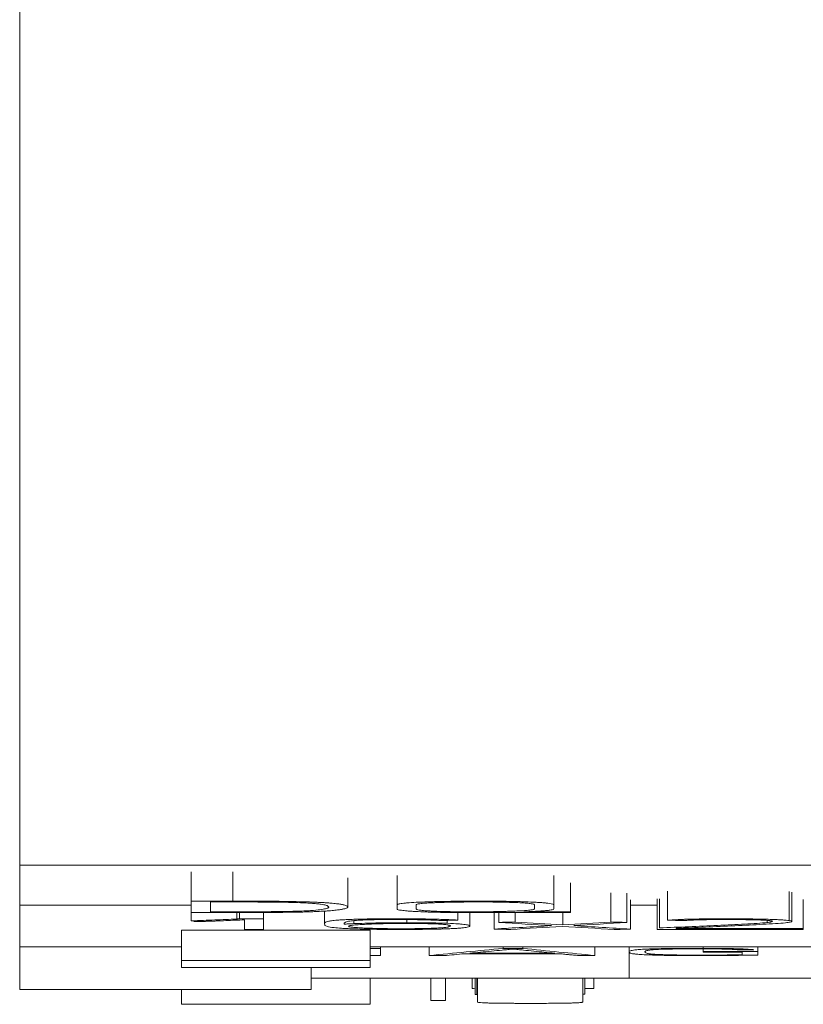
# Model space of a CAD drawing. Units: millimetres. Extents: x 0 to 420, y 0 to 297.
# Drawn here: x 109 to 113, y 51 to 57 of the extents above; entities that cross this region are included whole.
import ezdxf

# ---------------------------------------------------------------- set-up
doc = ezdxf.new("R2010")
doc.units = ezdxf.units.MM
doc.layers.add('1', color=7, linetype='Continuous')

msp = doc.modelspace()

# ---------------------------------------------------------------- linework, layer by layer
at = {"layer": '1', "color": 7, "linetype": 'Continuous', "lineweight": 13}
for p, q in [((108.8386, 88.5245), (108.8386, 52.2494)), ((108.8386, 52.2494), (108.8386, 52.0171)), ((123.8386, 52.2494), (108.8386, 52.2494)), ((109.8386, 52.0402), (109.8386, 52.2104)), ((110.0827, 52.0403), (110.0827, 52.2105)), ((110.7529, 52.0052), (110.7529, 52.1754)), ((111.0413, 52.0195), (111.0413, 52.1896)), ((111.9556, 52.0195), (111.9556, 52.1896)), ((112.0533, 51.9779), (112.0533, 52.148)), ((112.2875, 51.9182), (112.2875, 52.0883)), ((112.3811, 51.9159), (112.3811, 52.086)), ((112.5583, 51.8831), (112.5583, 52.0533)), ((112.5717, 51.8837), (112.5717, 52.0538)), ((112.6185, 51.9291), (112.6185, 52.0992)), ((113.3292, 51.927), (113.3292, 52.0972)), ((113.3447, 51.9219), (113.3447, 52.092)), ((108.8386, 51.7745), (108.8386, 52.0171)), ((109.8387, 52.0171), (108.8386, 52.0171)), ((109.8386, 52.0402), (109.8386, 51.9737)), ((109.9518, 51.978), (109.9518, 52.0354)), ((109.9518, 52.0354), (110.1271, 52.0354)), ((111.0413, 52.0195), (111.0413, 51.9942)), ((111.1523, 51.9942), (111.1523, 52.0195)), ((111.8425, 52.0195), (111.8425, 51.9948)), ((111.9556, 51.9948), (111.9556, 52.0195)), ((112.403, 51.8771), (112.403, 52.0472)), ((112.5583, 52.0171), (112.4032, 52.0171)), ((113.4114, 51.8796), (113.4114, 52.0498)), ((109.8386, 51.9253), (109.8386, 51.9737)), ((110.1053, 51.9358), (110.1053, 51.9733)), ((110.1208, 51.9365), (110.1208, 51.9733)), ((110.2606, 51.9365), (110.2606, 51.9739)), ((110.6181, 51.9821), (110.6181, 51.9059)), ((111.395, 51.9293), (111.395, 51.9736)), ((111.4662, 51.8949), (111.4662, 51.9733)), ((111.4763, 51.9733), (112.0533, 51.9733)), ((111.6081, 51.8773), (111.6081, 51.9733)), ((111.6349, 51.916), (111.6349, 51.9733)), ((111.7305, 51.9184), (111.7305, 51.9733)), ((112.0533, 51.9779), (111.7781, 51.9779)), ((112.0078, 51.9012), (112.0078, 51.9733)), ((112.0533, 51.9733), (112.0533, 51.9779)), ((110.1208, 51.9365), (110.2606, 51.9365)), ((110.1496, 51.8754), (110.1496, 51.9311)), ((110.2606, 51.9365), (110.2606, 51.8754)), ((110.7888, 51.9088), (110.7888, 51.9268)), ((111.0978, 51.9142), (111.0978, 51.9328)), ((111.3328, 51.9109), (111.3328, 51.9281)), ((111.3438, 51.8902), (111.3438, 51.9001)), ((112.5583, 51.8755), (112.5583, 51.8831)), ((112.6693, 51.8816), (112.6693, 51.8796)), ((112.6693, 51.8796), (113.4114, 51.8796)), ((113.2004, 51.9152), (113.2004, 51.9279)), ((113.2223, 51.9184), (113.2223, 51.9254)), ((113.4114, 51.8796), (113.4114, 51.8755)), ((109.7834, 51.8702), (109.7834, 51.6939)), ((109.7834, 51.8702), (110.883, 51.8702)), ((110.2606, 51.8754), (110.1496, 51.8754)), ((110.883, 51.8702), (110.883, 51.6939)), ((113.4114, 51.8755), (112.5583, 51.8755)), ((108.8386, 51.5245), (108.8386, 51.7745)), ((108.8386, 51.7745), (109.7834, 51.7745)), ((110.883, 51.7745), (123.8386, 51.7745)), ((110.9438, 51.7642), (110.9438, 51.7745)), ((111.2287, 51.7231), (111.2287, 51.7745)), ((111.6597, 51.7644), (111.6597, 51.7745)), ((111.7751, 51.7644), (111.7751, 51.7745)), ((112.1952, 51.7231), (112.1952, 51.7745)), ((112.3953, 51.7745), (112.3953, 51.5895)), ((112.8262, 51.7647), (112.8262, 51.7745)), ((113.1454, 51.7457), (113.1454, 51.7745)), ((110.9438, 51.7642), (110.883, 51.7642)), ((110.883, 51.7225), (110.9438, 51.7225)), ((110.9438, 51.7225), (110.9438, 51.7642)), ((111.4343, 51.7333), (111.9914, 51.7333)), ((111.9608, 51.7362), (111.4649, 51.7362)), ((111.7751, 51.7644), (111.6597, 51.7644)), ((112.8262, 51.7457), (112.8262, 51.7617)), ((112.8262, 51.7457), (112.8262, 51.7428)), ((113.1454, 51.7457), (112.8262, 51.7457)), ((112.8262, 51.7428), (113.0552, 51.7428)), ((113.0552, 51.7428), (113.0552, 51.7273)), ((113.1454, 51.7256), (113.1454, 51.7457)), ((109.7834, 51.6939), (109.7834, 51.6533)), ((110.883, 51.6939), (109.7834, 51.6939)), ((109.7834, 51.6533), (110.883, 51.6533)), ((110.5386, 51.5245), (110.5386, 51.6533)), ((110.883, 51.6533), (110.883, 51.6939)), ((122.1384, 51.5912), (110.5387, 51.5912)), ((110.8831, 51.4382), (110.8831, 51.5912)), ((110.8832, 51.55), (110.8831, 51.55)), ((110.8832, 51.55), (110.8832, 51.5912)), ((111.2386, 51.4603), (111.2386, 51.5912)), ((111.3235, 51.4603), (111.3235, 51.5912)), ((111.4782, 51.5301), (111.4782, 51.5912)), ((111.4966, 51.496), (111.4966, 51.5912)), ((111.5065, 51.4958), (111.5065, 51.5912)), ((111.5099, 51.4532), (111.5099, 51.5912)), ((112.124, 51.4532), (112.124, 51.5912)), ((112.1357, 51.4974), (112.1357, 51.5912)), ((112.1889, 51.531), (112.1889, 51.5912)), ((108.8386, 51.5245), (110.5386, 51.5245)), ((109.7832, 51.4382), (109.7832, 51.5245)), ((111.5065, 51.4958), (111.5099, 51.4957)), ((112.124, 51.4974), (112.1357, 51.4974)), ((112.1357, 51.531), (112.1889, 51.531)), ((110.8831, 51.4382), (109.7832, 51.4382)), ((111.2386, 51.4603), (111.3235, 51.4603))]:
    msp.add_line(p, q, dxfattribs=at)
for centre, major_axis, ratio, start_param, end_param in [((93.5227, 819.4757), (0.697, -768.1209), 0.623337, 0.036326, 0.037022), ((130.1189, 816.4758), (-0.5838, -765.121), 0.618486, 6.245349, 6.245996), ((94.6584, 780.6649), (-0.827, -729.31), 0.636628, 0.038501, 0.039152), ((131.3979, 867.5005), (-2.4597, -816.1445), 0.596258, 6.247814, 6.248384), ((126.0689, 647.1461), (7.0318, -595.7712), 0.697662, 6.232433, 6.23316), ((85.5534, 1141.8953), (11.4813, -1090.5239), 0.525719, 0.026127, 0.026615), ((99.2272, 584.9681), (-12.1742, -533.5346), 0.75284, 0.062271, 0.063039), ((130.0144, 814.2803), (-0.479, -762.9256), 0.613321, 6.245855, 6.246562), ((103.3538, 798.9828), (-0.0305, -747.6281), 0.336705, 0.031409, 0.033122), ((108.0438, 363.5748), (-6.4365, -312.2017), 0.523909, 0.059318, 0.060045), ((119.9929, 810.4024), (-0.1053, -759.0478), 0.325778, 6.250372, 6.252072), ((118.5767, 792.0806), (0.109, -740.7259), 0.445781, 6.261356, 6.261412), ((111.5028, 51.4975), (0.9651, -0.0218), 0.001751, 4.705922, 4.716269)]:
    msp.add_ellipse(centre, major_axis=major_axis, ratio=ratio, start_param=start_param, end_param=end_param, dxfattribs=at)
for points, knots in [([(109.8386, 51.9737), (109.8524, 51.9737), (109.8663, 51.9736), (109.894, 51.9735), (109.9079, 51.9735), (109.9356, 51.9734), (109.9494, 51.9733), (109.9771, 51.9733), (109.9909, 51.9732), (110.0323, 51.9732), (110.0599, 51.9732), (110.115, 51.9733), (110.1425, 51.9733), (110.1974, 51.9735), (110.2248, 51.9736), (110.2796, 51.974), (110.3069, 51.9742), (110.3478, 51.9745), (110.3614, 51.9747), (110.3886, 51.975), (110.402, 51.9752), (110.4283, 51.9756), (110.4413, 51.9758), (110.4666, 51.9763), (110.4791, 51.9765), (110.5033, 51.9771), (110.5151, 51.9774), (110.5372, 51.9781), (110.5477, 51.9785), (110.5772, 51.9797), (110.5946, 51.9806), (110.6184, 51.982), (110.6258, 51.9825), (110.6398, 51.9835), (110.6465, 51.984), (110.6652, 51.9855), (110.676, 51.9866), (110.695, 51.9888), (110.7033, 51.9899), (110.7178, 51.9921), (110.724, 51.9932), (110.7343, 51.9955), (110.7384, 51.9966), (110.7451, 51.9989), (110.7478, 52), (110.7515, 52.0023), (110.7526, 52.0035), (110.7531, 52.0058), (110.7525, 52.007), (110.7513, 52.0093), (110.7506, 52.0105), (110.7474, 52.0128), (110.745, 52.014), (110.7388, 52.0163), (110.735, 52.0174), (110.7276, 52.0192), (110.7249, 52.0197), (110.719, 52.0209), (110.7158, 52.0215), (110.7089, 52.0226), (110.7052, 52.0232), (110.697, 52.0243), (110.6925, 52.0249), (110.6778, 52.0265), (110.6664, 52.0276), (110.6468, 52.0292), (110.6398, 52.0297), (110.6249, 52.0307), (110.617, 52.0312), (110.6002, 52.0322), (110.5914, 52.0327), (110.573, 52.0336), (110.5635, 52.034), (110.5436, 52.0348), (110.5332, 52.0352), (110.5169, 52.0358), (110.5113, 52.036), (110.4999, 52.0363), (110.494, 52.0365), (110.4643, 52.0373), (110.4392, 52.0378), (110.4003, 52.0385), (110.3871, 52.0387), (110.3603, 52.0391), (110.3467, 52.0393), (110.3055, 52.0397), (110.2779, 52.0399), (110.2224, 52.0401), (110.1945, 52.0402), (110.1526, 52.0402), (110.1387, 52.0403), (110.1107, 52.0403), (110.0967, 52.0403), (110.0827, 52.0403)], [0, 0, 0, 0, 0.015625, 0.015625, 0.03125, 0.03125, 0.046875, 0.046875, 0.0625, 0.0625, 0.09375, 0.09375, 0.125, 0.125, 0.15625, 0.15625, 0.1875, 0.1875, 0.203125, 0.203125, 0.21875, 0.21875, 0.234375, 0.234375, 0.25, 0.25, 0.265625, 0.265625, 0.28125, 0.28125, 0.3125, 0.3125, 0.328125, 0.328125, 0.34375, 0.34375, 0.375, 0.375, 0.40625, 0.40625, 0.4375, 0.4375, 0.46875, 0.46875, 0.5, 0.5, 0.53125, 0.53125, 0.5625, 0.5625, 0.59375, 0.59375, 0.625, 0.625, 0.65625, 0.65625, 0.671875, 0.671875, 0.6875, 0.6875, 0.703125, 0.703125, 0.71875, 0.71875, 0.75, 0.75, 0.765625, 0.765625, 0.78125, 0.78125, 0.796875, 0.796875, 0.8125, 0.8125, 0.828125, 0.828125, 0.835937, 0.835937, 0.84375, 0.84375, 0.875, 0.875, 0.890625, 0.890625, 0.90625, 0.90625, 0.9375, 0.9375, 0.96875, 0.96875, 0.984375, 0.984375, 1, 1, 1, 1]), ([(110.1271, 52.0354), (110.1498, 52.0354), (110.1724, 52.0354), (110.2175, 52.0352), (110.24, 52.0352), (110.2848, 52.0349), (110.307, 52.0348), (110.34, 52.0343), (110.3509, 52.0342), (110.3722, 52.0338), (110.3827, 52.0337), (110.4032, 52.0332), (110.4132, 52.033), (110.4327, 52.0325), (110.4423, 52.0322), (110.4694, 52.0313), (110.4855, 52.0307), (110.5147, 52.0292), (110.5277, 52.0284), (110.5511, 52.0267), (110.5616, 52.0259), (110.5799, 52.0241), (110.5878, 52.0232), (110.6016, 52.0214), (110.6074, 52.0205), (110.6175, 52.0186), (110.6217, 52.0177), (110.6283, 52.0158), (110.6308, 52.0149), (110.6348, 52.013), (110.6363, 52.0121), (110.6388, 52.0102), (110.6398, 52.0092), (110.6413, 52.0074), (110.6418, 52.0064), (110.642, 52.0045), (110.6417, 52.0036), (110.6399, 52.0017), (110.6384, 52.0008), (110.6343, 51.9989), (110.6292, 51.9971), (110.6217, 51.9953), (110.6126, 51.9934), (110.6073, 51.9925), (110.589, 51.9898), (110.5738, 51.9881), (110.5424, 51.9856), (110.5308, 51.9848), (110.5046, 51.9833), (110.49, 51.9826), (110.469, 51.9818), (110.4646, 51.9817), (110.4557, 51.9814), (110.4422, 51.981), (110.4278, 51.9806), (110.4078, 51.9802), (110.3973, 51.98), (110.376, 51.9797), (110.3652, 51.9795), (110.3327, 51.9791), (110.3108, 51.9789), (110.2668, 51.9785), (110.2447, 51.9784), (110.2001, 51.9782), (110.1777, 51.9781), (110.144, 51.978), (110.1327, 51.978), (110.1101, 51.9779), (110.0987, 51.9779), (110.0648, 51.9779), (110.0422, 51.9779), (110.0083, 51.9779), (109.997, 51.9779), (109.9744, 51.9779), (109.9631, 51.9779), (109.9518, 51.978)], [0, 0, 0, 0, 0.03125, 0.03125, 0.0625, 0.0625, 0.09375, 0.09375, 0.109375, 0.109375, 0.125, 0.125, 0.140625, 0.140625, 0.15625, 0.15625, 0.1875, 0.1875, 0.21875, 0.21875, 0.25, 0.25, 0.28125, 0.28125, 0.3125, 0.3125, 0.34375, 0.34375, 0.375, 0.375, 0.40625, 0.40625, 0.4375, 0.4375, 0.46875, 0.46875, 0.5, 0.5, 0.53125, 0.53125, 0.5625, 0.59375, 0.59375, 0.625, 0.625, 0.6875, 0.6875, 0.71875, 0.71875, 0.75, 0.75, 0.757813, 0.757813, 0.765625, 0.78125, 0.78125, 0.796875, 0.796875, 0.8125, 0.8125, 0.84375, 0.84375, 0.875, 0.875, 0.90625, 0.90625, 0.921875, 0.921875, 0.9375, 0.9375, 0.96875, 0.96875, 0.984375, 0.984375, 1, 1, 1, 1]), ([(111.9556, 52.0195), (111.9556, 52.0221), (111.9477, 52.0247), (111.9235, 52.0279), (111.918, 52.0285), (111.9056, 52.0298), (111.8988, 52.0304), (111.8838, 52.0315), (111.8756, 52.0321), (111.8623, 52.0329), (111.8577, 52.0332), (111.848, 52.0337), (111.843, 52.034), (111.8173, 52.0352), (111.7944, 52.0361), (111.7567, 52.0373), (111.7436, 52.0377), (111.7161, 52.0384), (111.7021, 52.0387), (111.659, 52.0395), (111.6291, 52.0398), (111.5668, 52.0403), (111.5355, 52.0404), (111.4884, 52.0404), (111.4727, 52.0403), (111.4413, 52.0402), (111.4258, 52.04), (111.38, 52.0396), (111.3504, 52.0392), (111.3071, 52.0384), (111.2929, 52.0381), (111.2656, 52.0374), (111.2524, 52.0371), (111.227, 52.0363), (111.2147, 52.0359), (111.1969, 52.0352), (111.1911, 52.035), (111.1797, 52.0345), (111.1741, 52.0343), (111.1471, 52.0331), (111.1285, 52.032), (111.1042, 52.0303), (111.0967, 52.0297), (111.083, 52.0285), (111.0768, 52.0279), (111.0661, 52.0267), (111.0615, 52.026), (111.0538, 52.0248), (111.0507, 52.0241), (111.0459, 52.0228), (111.0442, 52.0221), (111.0419, 52.0208), (111.0413, 52.0201), (111.0413, 52.0195)], [0, 0, 0, 0, 0.125, 0.125, 0.15625, 0.15625, 0.1875, 0.1875, 0.21875, 0.21875, 0.234375, 0.234375, 0.25, 0.25, 0.3125, 0.3125, 0.34375, 0.34375, 0.375, 0.375, 0.4375, 0.4375, 0.5, 0.5, 0.53125, 0.53125, 0.5625, 0.5625, 0.625, 0.625, 0.65625, 0.65625, 0.6875, 0.6875, 0.71875, 0.71875, 0.734375, 0.734375, 0.75, 0.75, 0.8125, 0.8125, 0.84375, 0.84375, 0.875, 0.875, 0.90625, 0.90625, 0.9375, 0.9375, 0.96875, 0.96875, 1, 1, 1, 1]), ([(111.1523, 52.0195), (111.1523, 52.0205), (111.1539, 52.0215), (111.1608, 52.0235), (111.1662, 52.0245), (111.1782, 52.0259), (111.1827, 52.0264), (111.1928, 52.0273), (111.1984, 52.0277), (111.2163, 52.029), (111.2302, 52.0299), (111.2544, 52.031), (111.263, 52.0314), (111.2809, 52.032), (111.2903, 52.0324), (111.3096, 52.033), (111.3197, 52.0332), (111.3405, 52.0337), (111.3514, 52.034), (111.3845, 52.0346), (111.4073, 52.0349), (111.4424, 52.0353), (111.4543, 52.0354), (111.4783, 52.0355), (111.4902, 52.0355), (111.5261, 52.0356), (111.5499, 52.0355), (111.5856, 52.0353), (111.5975, 52.0352), (111.6205, 52.0349), (111.6317, 52.0347), (111.6536, 52.0343), (111.6643, 52.0341), (111.6851, 52.0336), (111.6952, 52.0333), (111.7243, 52.0324), (111.7416, 52.0316), (111.7646, 52.0305), (111.7718, 52.0301), (111.785, 52.0292), (111.797, 52.0283), (111.8069, 52.0274), (111.8158, 52.0264), (111.8197, 52.0259), (111.8368, 52.0235), (111.8425, 52.0215), (111.8425, 52.0195)], [0, 0, 0, 0, 0.0625, 0.0625, 0.125, 0.125, 0.15625, 0.15625, 0.1875, 0.1875, 0.25, 0.25, 0.28125, 0.28125, 0.3125, 0.3125, 0.34375, 0.34375, 0.375, 0.375, 0.4375, 0.4375, 0.46875, 0.46875, 0.5, 0.5, 0.5625, 0.5625, 0.59375, 0.59375, 0.625, 0.625, 0.65625, 0.65625, 0.6875, 0.6875, 0.75, 0.75, 0.78125, 0.78125, 0.8125, 0.84375, 0.84375, 0.875, 0.875, 1, 1, 1, 1]), ([(111.8425, 51.9948), (111.8425, 51.9937), (111.8409, 51.9927), (111.8359, 51.9912), (111.8338, 51.9907), (111.8284, 51.9897), (111.8251, 51.9892), (111.8137, 51.9877), (111.804, 51.9868), (111.7867, 51.9854), (111.7805, 51.985), (111.767, 51.9842), (111.7596, 51.9837), (111.7363, 51.9825), (111.7189, 51.9818), (111.6903, 51.9809), (111.6804, 51.9806), (111.6595, 51.98), (111.6487, 51.9798), (111.6156, 51.9791), (111.5925, 51.9787), (111.5566, 51.9783), (111.5443, 51.9782), (111.5198, 51.978), (111.5075, 51.9779), (111.4829, 51.9779), (111.4705, 51.9779), (111.452, 51.9779), (111.4458, 51.9779), (111.4334, 51.978), (111.4271, 51.978), (111.3964, 51.9782), (111.3727, 51.9785), (111.3388, 51.9791), (111.3278, 51.9794), (111.3063, 51.9799), (111.286, 51.9805), (111.2676, 51.9811), (111.2502, 51.9819), (111.2419, 51.9823), (111.219, 51.9835), (111.2061, 51.9843), (111.19, 51.9857), (111.1852, 51.9862), (111.1768, 51.9872), (111.1731, 51.9876), (111.1636, 51.9891), (111.1592, 51.9901), (111.1535, 51.9921), (111.1523, 51.9932), (111.1523, 51.9942)], [0, 0, 0, 0, 0.0625, 0.0625, 0.09375, 0.09375, 0.125, 0.125, 0.1875, 0.1875, 0.21875, 0.21875, 0.25, 0.25, 0.3125, 0.3125, 0.34375, 0.34375, 0.375, 0.375, 0.4375, 0.4375, 0.46875, 0.46875, 0.5, 0.5, 0.53125, 0.53125, 0.546875, 0.546875, 0.5625, 0.5625, 0.625, 0.625, 0.65625, 0.65625, 0.6875, 0.71875, 0.71875, 0.75, 0.75, 0.8125, 0.8125, 0.84375, 0.84375, 0.875, 0.875, 0.9375, 0.9375, 1, 1, 1, 1]), ([(111.7781, 51.9779), (111.7932, 51.9784), (111.8071, 51.9789), (111.8331, 51.9801), (111.8451, 51.9807), (111.862, 51.9817), (111.8674, 51.982), (111.8779, 51.9827), (111.8829, 51.983), (111.8973, 51.984), (111.9059, 51.9847), (111.921, 51.9862), (111.9275, 51.9869), (111.9384, 51.9884), (111.9427, 51.9892), (111.9528, 51.9916), (111.9556, 51.9932), (111.9556, 51.9948)], [0, 0, 0, 0, 0.125, 0.125, 0.25, 0.25, 0.3125, 0.3125, 0.375, 0.375, 0.5, 0.5, 0.625, 0.625, 0.75, 0.75, 1, 1, 1, 1]), ([(110.6201, 51.899), (110.6187, 51.9016), (110.6178, 51.9043), (110.6184, 51.9095), (110.6185, 51.9122), (110.6228, 51.9162), (110.6249, 51.9175), (110.6314, 51.9202), (110.6359, 51.9215), (110.648, 51.9241), (110.6555, 51.9254), (110.671, 51.9273), (110.6768, 51.928), (110.6869, 51.9289), (110.6906, 51.9292), (110.6982, 51.9298), (110.7022, 51.9301), (110.7151, 51.931), (110.7246, 51.9316), (110.7456, 51.9326), (110.7572, 51.9332), (110.7822, 51.9341), (110.7956, 51.9345), (110.8169, 51.9351), (110.8242, 51.9353), (110.8392, 51.9356), (110.8469, 51.9358), (110.8703, 51.9362), (110.8863, 51.9365), (110.9193, 51.9369), (110.9363, 51.937), (110.9877, 51.9373), (111.022, 51.9374), (111.0733, 51.9373), (111.0904, 51.9373), (111.1246, 51.9371), (111.1418, 51.9369), (111.1919, 51.9364), (111.2237, 51.9359), (111.2689, 51.9348), (111.2832, 51.9344), (111.3102, 51.9336), (111.323, 51.9332), (111.3468, 51.9322), (111.3579, 51.9316), (111.378, 51.9305), (111.387, 51.9299), (111.395, 51.9293)], [0, 0, 0, 0, 0.125, 0.125, 0.25, 0.25, 0.3125, 0.3125, 0.375, 0.375, 0.4375, 0.4375, 0.46875, 0.46875, 0.484375, 0.484375, 0.5, 0.5, 0.53125, 0.53125, 0.5625, 0.5625, 0.59375, 0.59375, 0.609375, 0.609375, 0.625, 0.625, 0.65625, 0.65625, 0.6875, 0.6875, 0.75, 0.75, 0.78125, 0.78125, 0.8125, 0.8125, 0.875, 0.875, 0.90625, 0.90625, 0.9375, 0.9375, 0.96875, 0.96875, 1, 1, 1, 1]), ([(111.0413, 51.9942), (111.0413, 51.9916), (111.0487, 51.9891), (111.071, 51.986), (111.076, 51.9853), (111.0873, 51.9841), (111.0935, 51.9836), (111.1071, 51.9824), (111.1146, 51.9818), (111.1308, 51.9807), (111.1397, 51.9802), (111.1683, 51.9787), (111.1897, 51.9777), (111.2261, 51.9765), (111.239, 51.9761), (111.2655, 51.9755), (111.2929, 51.9748), (111.322, 51.9744), (111.3518, 51.974), (111.3672, 51.9738), (111.4134, 51.9734), (111.4447, 51.9733), (111.4763, 51.9733)], [0, 0, 0, 0, 0.25, 0.25, 0.3125, 0.3125, 0.375, 0.375, 0.4375, 0.4375, 0.5, 0.5, 0.625, 0.625, 0.6875, 0.6875, 0.75, 0.8125, 0.8125, 0.875, 0.875, 1, 1, 1, 1]), ([(112.6185, 51.9291), (112.6357, 51.9304), (112.6564, 51.9316), (112.6883, 51.933), (112.695, 51.9333), (112.7089, 51.9338), (112.7161, 51.934), (112.7384, 51.9347), (112.7542, 51.9351), (112.7794, 51.9357), (112.7881, 51.9358), (112.8056, 51.9361), (112.8145, 51.9363), (112.8415, 51.9366), (112.8599, 51.9368), (112.888, 51.937), (112.8975, 51.937), (112.9165, 51.9371), (112.9259, 51.9371), (112.9542, 51.9372), (112.9731, 51.9372), (113.0107, 51.9371), (113.0295, 51.937), (113.0577, 51.9368), (113.067, 51.9367), (113.0855, 51.9365), (113.0947, 51.9364), (113.1218, 51.9361), (113.1395, 51.9358), (113.1738, 51.9352), (113.1906, 51.9348), (113.2213, 51.9339), (113.2354, 51.9334), (113.2549, 51.9326), (113.2611, 51.9323), (113.2729, 51.9317), (113.2784, 51.9314), (113.2941, 51.9305), (113.3032, 51.9298), (113.3184, 51.9285), (113.3245, 51.9278), (113.3292, 51.927)], [0, 0, 0, 0, 0.125, 0.125, 0.15625, 0.15625, 0.1875, 0.1875, 0.25, 0.25, 0.28125, 0.28125, 0.3125, 0.3125, 0.375, 0.375, 0.40625, 0.40625, 0.4375, 0.4375, 0.5, 0.5, 0.5625, 0.5625, 0.59375, 0.59375, 0.625, 0.625, 0.6875, 0.6875, 0.75, 0.75, 0.8125, 0.8125, 0.84375, 0.84375, 0.875, 0.875, 0.9375, 0.9375, 1, 1, 1, 1]), ([(109.8386, 51.9253), (109.8525, 51.9256), (109.8637, 51.926), (109.8874, 51.9268), (109.8991, 51.9272), (109.9331, 51.9285), (109.955, 51.9294), (110.0203, 51.9321), (110.0629, 51.9339), (110.1053, 51.9358)], [0, 0, 0, 0, 0.125, 0.125, 0.25, 0.25, 0.5, 0.5, 1, 1, 1, 1]), ([(109.8821, 51.9212), (109.8783, 51.9212), (109.8745, 51.9211), (109.8668, 51.9211), (109.8629, 51.921), (109.8589, 51.921)], [0, 0, 0, 0, 0.5, 0.5, 1, 1, 1, 1]), ([(109.9276, 51.9224), (109.9205, 51.9221), (109.9133, 51.9219), (109.9021, 51.9216), (109.8984, 51.9215), (109.8906, 51.9213), (109.8865, 51.9213), (109.8821, 51.9212)], [0, 0, 0, 0, 0.5, 0.5, 0.75, 0.75, 1, 1, 1, 1]), ([(110.1496, 51.9311), (110.1139, 51.9296), (110.0779, 51.9281), (110.023, 51.9259), (110.0045, 51.9251), (109.9763, 51.9241), (109.9668, 51.9237), (109.9476, 51.923), (109.9378, 51.9227), (109.9276, 51.9224)], [0, 0, 0, 0, 0.5, 0.5, 0.75, 0.75, 0.875, 0.875, 1, 1, 1, 1]), ([(110.6737, 51.8857), (110.6551, 51.8878), (110.6424, 51.89), (110.6257, 51.8945), (110.6217, 51.8967), (110.6201, 51.899)], [0, 0, 0, 0, 0.5, 0.5, 1, 1, 1, 1]), ([(111.3328, 51.9109), (111.3596, 51.9099), (111.381, 51.9088), (111.4029, 51.9073), (111.407, 51.907), (111.4147, 51.9064), (111.4182, 51.906), (111.4282, 51.9051), (111.4339, 51.9044), (111.4436, 51.9031), (111.4476, 51.9024), (111.4544, 51.9011), (111.4572, 51.9004), (111.4636, 51.8983), (111.4656, 51.897), (111.4666, 51.8943), (111.4658, 51.8929), (111.4606, 51.8902), (111.4561, 51.8889), (111.4455, 51.8869), (111.4413, 51.8862), (111.4314, 51.8849), (111.4256, 51.8843), (111.4155, 51.8833), (111.4119, 51.883), (111.4041, 51.8824), (111.4, 51.8821), (111.3867, 51.8812), (111.3769, 51.8806), (111.3549, 51.8796), (111.3428, 51.8791), (111.323, 51.8784), (111.3161, 51.8782), (111.3019, 51.8777), (111.2946, 51.8775), (111.2722, 51.877), (111.2566, 51.8766), (111.2238, 51.8761), (111.2066, 51.8758), (111.1719, 51.8755), (111.1544, 51.8753), (111.1188, 51.8751), (111.1009, 51.8751), (111.0646, 51.875), (111.0465, 51.875), (111.0105, 51.8751), (110.9926, 51.8751), (110.9659, 51.8753), (110.957, 51.8754), (110.9394, 51.8755), (110.9305, 51.8756), (110.9045, 51.8759), (110.8878, 51.8761), (110.8636, 51.8766), (110.8557, 51.8768), (110.8402, 51.8771), (110.8325, 51.8773), (110.8102, 51.8779), (110.7962, 51.8783), (110.7704, 51.8792), (110.7585, 51.8797), (110.7364, 51.8808), (110.7264, 51.8814), (110.6991, 51.8831), (110.6848, 51.8844), (110.6737, 51.8857)], [0, 0, 0, 0, 0.0625, 0.0625, 0.078125, 0.078125, 0.09375, 0.09375, 0.125, 0.125, 0.15625, 0.15625, 0.1875, 0.1875, 0.25, 0.25, 0.3125, 0.3125, 0.375, 0.375, 0.40625, 0.40625, 0.4375, 0.4375, 0.453125, 0.453125, 0.46875, 0.46875, 0.5, 0.5, 0.53125, 0.53125, 0.546875, 0.546875, 0.5625, 0.5625, 0.59375, 0.59375, 0.625, 0.625, 0.65625, 0.65625, 0.6875, 0.6875, 0.71875, 0.71875, 0.75, 0.75, 0.765625, 0.765625, 0.78125, 0.78125, 0.8125, 0.8125, 0.828125, 0.828125, 0.84375, 0.84375, 0.875, 0.875, 0.90625, 0.90625, 0.9375, 0.9375, 1, 1, 1, 1]), ([(111.293, 51.9273), (111.2818, 51.9281), (111.2679, 51.9289), (111.2429, 51.93), (111.2337, 51.9303), (111.2146, 51.9309), (111.2046, 51.9312), (111.1887, 51.9316), (111.1832, 51.9317), (111.1721, 51.9319), (111.1665, 51.932), (111.1493, 51.9323), (111.1259, 51.9326), (111.1017, 51.9328), (111.0771, 51.9329), (111.0648, 51.933), (111.028, 51.933), (111.0035, 51.933), (110.9669, 51.9328), (110.9547, 51.9327), (110.9309, 51.9324), (110.9193, 51.9322), (110.8969, 51.9318), (110.8861, 51.9316), (110.866, 51.931), (110.8567, 51.9307), (110.8393, 51.93), (110.8312, 51.9296), (110.8165, 51.9288), (110.8099, 51.9284), (110.7979, 51.9276), (110.7926, 51.9272), (110.7829, 51.9263), (110.7786, 51.9258), (110.7672, 51.9245), (110.7614, 51.9235), (110.7517, 51.9217), (110.7479, 51.9207), (110.7423, 51.9188), (110.7403, 51.9179), (110.7335, 51.9131), (110.7311, 51.9093), (110.7311, 51.9055)], [0, 0, 0, 0, 0.0625, 0.0625, 0.09375, 0.09375, 0.125, 0.125, 0.140625, 0.140625, 0.15625, 0.15625, 0.1875, 0.21875, 0.21875, 0.25, 0.25, 0.3125, 0.3125, 0.34375, 0.34375, 0.375, 0.375, 0.40625, 0.40625, 0.4375, 0.4375, 0.46875, 0.46875, 0.5, 0.5, 0.53125, 0.53125, 0.5625, 0.5625, 0.625, 0.625, 0.6875, 0.6875, 0.75, 0.75, 1, 1, 1, 1]), ([(110.7311, 51.9055), (110.7385, 51.9061), (110.747, 51.9067), (110.7664, 51.9078), (110.7771, 51.9083), (110.7888, 51.9088)], [0, 0, 0, 0, 0.5, 0.5, 1, 1, 1, 1]), ([(110.7656, 51.8973), (110.7621, 51.8965), (110.7602, 51.8956), (110.758, 51.8939), (110.7572, 51.893), (110.7589, 51.8918), (110.76, 51.8913), (110.7631, 51.8905), (110.7652, 51.8901), (110.7729, 51.8888), (110.7797, 51.888), (110.7924, 51.8868), (110.7971, 51.8864), (110.8074, 51.8857), (110.813, 51.8853), (110.831, 51.8842), (110.8445, 51.8835), (110.8672, 51.8826), (110.8752, 51.8823), (110.8919, 51.8817), (110.9008, 51.8814), (110.9281, 51.8807), (110.9476, 51.8802), (110.9794, 51.8797), (110.9902, 51.8796), (111.0122, 51.8794), (111.0233, 51.8793), (111.0458, 51.8792), (111.0573, 51.8792), (111.0801, 51.8792), (111.0914, 51.8793), (111.1139, 51.8794), (111.125, 51.8794), (111.1416, 51.8796), (111.1471, 51.8796), (111.158, 51.8798), (111.1635, 51.8798), (111.1902, 51.8802), (111.2093, 51.8807), (111.2356, 51.8815), (111.2438, 51.8818), (111.2593, 51.8824), (111.2738, 51.8831), (111.2863, 51.8838), (111.2979, 51.8845), (111.3031, 51.8849), (111.3169, 51.8861), (111.3245, 51.8869), (111.3366, 51.8885), (111.3411, 51.8894), (111.3438, 51.8902)], [0, 0, 0, 0, 0.0625, 0.0625, 0.125, 0.125, 0.15625, 0.15625, 0.1875, 0.1875, 0.25, 0.25, 0.28125, 0.28125, 0.3125, 0.3125, 0.375, 0.375, 0.40625, 0.40625, 0.4375, 0.4375, 0.5, 0.5, 0.53125, 0.53125, 0.5625, 0.5625, 0.59375, 0.59375, 0.625, 0.625, 0.65625, 0.65625, 0.671875, 0.671875, 0.6875, 0.6875, 0.75, 0.75, 0.78125, 0.78125, 0.8125, 0.84375, 0.84375, 0.875, 0.875, 0.9375, 0.9375, 1, 1, 1, 1]), ([(110.8258, 51.9035), (110.8097, 51.9026), (110.7968, 51.9016), (110.7771, 51.8995), (110.7701, 51.8984), (110.7656, 51.8973)], [0, 0, 0, 0, 0.5, 0.5, 1, 1, 1, 1]), ([(110.7888, 51.9088), (110.8078, 51.9096), (110.8288, 51.9104), (110.8637, 51.9115), (110.8758, 51.9118), (110.9008, 51.9124), (110.9137, 51.9126), (110.9337, 51.913), (110.9404, 51.9131), (110.9542, 51.9133), (110.9612, 51.9134), (110.9822, 51.9136), (110.9964, 51.9137), (111.0394, 51.914), (111.0687, 51.9141), (111.0978, 51.9142)], [0, 0, 0, 0, 0.25, 0.25, 0.375, 0.375, 0.5, 0.5, 0.5625, 0.5625, 0.625, 0.625, 0.75, 0.75, 1, 1, 1, 1]), ([(111.1019, 51.9098), (111.0739, 51.9097), (111.0458, 51.9097), (111.0052, 51.9093), (110.9918, 51.9092), (110.9721, 51.9089), (110.9656, 51.9087), (110.953, 51.9085), (110.9469, 51.9084), (110.929, 51.9079), (110.9178, 51.9076), (110.9017, 51.9071), (110.8965, 51.9069), (110.8864, 51.9065), (110.8816, 51.9063), (110.8582, 51.9053), (110.8411, 51.9044), (110.8258, 51.9035)], [0, 0, 0, 0, 0.25, 0.25, 0.375, 0.375, 0.4375, 0.4375, 0.5, 0.5, 0.625, 0.625, 0.6875, 0.6875, 0.75, 0.75, 1, 1, 1, 1]), ([(111.0978, 51.9142), (111.1193, 51.9142), (111.1406, 51.9141), (111.1831, 51.9139), (111.2038, 51.9137), (111.2339, 51.9133), (111.2437, 51.9131), (111.2631, 51.9128), (111.2726, 51.9126), (111.3002, 51.912), (111.3173, 51.9115), (111.3328, 51.9109)], [0, 0, 0, 0, 0.25, 0.25, 0.5, 0.5, 0.625, 0.625, 0.75, 0.75, 1, 1, 1, 1]), ([(111.3438, 51.8902), (111.3508, 51.8923), (111.3539, 51.8943), (111.3514, 51.8974), (111.3497, 51.8984), (111.3449, 51.8999), (111.343, 51.9004), (111.3381, 51.9014), (111.3352, 51.9019), (111.3249, 51.9034), (111.316, 51.9044), (111.3005, 51.9056), (111.2972, 51.9058), (111.29, 51.9062), (111.2861, 51.9065), (111.2738, 51.9071), (111.2646, 51.9075), (111.2442, 51.9082), (111.2327, 51.9085), (111.2088, 51.909), (111.1962, 51.9092), (111.1699, 51.9095), (111.1564, 51.9096), (111.1293, 51.9098), (111.1157, 51.9098), (111.1019, 51.9098)], [0, 0, 0, 0, 0.25, 0.25, 0.375, 0.375, 0.4375, 0.4375, 0.5, 0.5, 0.625, 0.625, 0.65625, 0.65625, 0.6875, 0.6875, 0.75, 0.75, 0.8125, 0.8125, 0.875, 0.875, 0.9375, 0.9375, 1, 1, 1, 1]), ([(112.5717, 51.8837), (112.6285, 51.8862), (112.6859, 51.8886), (112.7987, 51.8936), (112.8547, 51.8962), (112.9659, 51.9012), (113.0196, 51.9038), (113.0946, 51.9079), (113.1187, 51.9093), (113.1642, 51.9121), (113.1854, 51.9136), (113.2004, 51.9152)], [0, 0, 0, 0, 0.25, 0.25, 0.5, 0.5, 0.75, 0.75, 0.875, 0.875, 1, 1, 1, 1]), ([(113.3069, 51.9137), (113.2913, 51.9121), (113.2711, 51.9106), (113.2257, 51.9077), (113.2006, 51.9063), (113.1237, 51.9022), (113.0681, 51.8995), (112.8995, 51.8917), (112.7838, 51.8867), (112.6693, 51.8816)], [0, 0, 0, 0, 0.125, 0.125, 0.25, 0.25, 0.5, 0.5, 1, 1, 1, 1]), ([(113.2223, 51.9184), (113.229, 51.9198), (113.2318, 51.9211), (113.2309, 51.9231), (113.2297, 51.9238), (113.226, 51.9248), (113.2245, 51.9251), (113.2207, 51.9258), (113.2185, 51.9261), (113.2133, 51.9267), (113.2103, 51.9271), (113.2034, 51.9277), (113.1995, 51.928), (113.1865, 51.9289), (113.1763, 51.9294), (113.1585, 51.9302), (113.1521, 51.9304), (113.1385, 51.9308), (113.1243, 51.9312), (113.1091, 51.9316), (113.0933, 51.9319), (113.0852, 51.932), (113.0605, 51.9323), (113.0436, 51.9325), (113.0094, 51.9327), (112.9919, 51.9328), (112.9571, 51.9328), (112.9397, 51.9328), (112.9139, 51.9327), (112.9053, 51.9326), (112.8881, 51.9325), (112.8795, 51.9324), (112.8545, 51.9321), (112.8385, 51.9319), (112.8157, 51.9314), (112.8083, 51.9312), (112.7941, 51.9308), (112.7873, 51.9306), (112.7745, 51.9301), (112.7684, 51.9299), (112.7567, 51.9294), (112.7512, 51.9291), (112.7356, 51.9283), (112.7265, 51.9277), (112.7185, 51.9271)], [0, 0, 0, 0, 0.125, 0.125, 0.1875, 0.1875, 0.21875, 0.21875, 0.25, 0.25, 0.28125, 0.28125, 0.3125, 0.3125, 0.375, 0.375, 0.40625, 0.40625, 0.4375, 0.46875, 0.46875, 0.5, 0.5, 0.5625, 0.5625, 0.625, 0.625, 0.6875, 0.6875, 0.71875, 0.71875, 0.75, 0.75, 0.8125, 0.8125, 0.84375, 0.84375, 0.875, 0.875, 0.90625, 0.90625, 0.9375, 0.9375, 1, 1, 1, 1]), ([(113.3292, 51.927), (113.3387, 51.9255), (113.3438, 51.9239), (113.3454, 51.9208), (113.342, 51.9192), (113.3345, 51.9177)], [0, 0, 0, 0, 0.5, 0.5, 1, 1, 1, 1]), ([(113.1219, 51.7565), (113.1157, 51.7573), (113.1008, 51.759), (113.0764, 51.7605), (113.0527, 51.7616), (113.044, 51.7619), (113.0253, 51.7625), (113.0151, 51.7628), (112.9929, 51.7633), (112.9812, 51.7635), (112.9571, 51.7639), (112.9446, 51.7641), (112.9187, 51.7643), (112.9056, 51.7644), (112.8793, 51.7645), (112.8661, 51.7646), (112.8396, 51.7647), (112.8263, 51.7647), (112.7996, 51.7647), (112.7862, 51.7647), (112.7462, 51.7647), (112.7199, 51.7646), (112.6811, 51.7643), (112.6683, 51.7642), (112.6493, 51.764), (112.643, 51.7639), (112.6305, 51.7637), (112.6243, 51.7637), (112.5936, 51.7632), (112.5708, 51.7627), (112.54, 51.7619), (112.5303, 51.7616), (112.5121, 51.7609), (112.5035, 51.7606), (112.4874, 51.7599), (112.48, 51.7595), (112.4664, 51.7587), (112.4603, 51.7584), (112.4441, 51.7572), (112.4358, 51.7563), (112.4222, 51.7546), (112.4169, 51.7538), (112.4085, 51.752), (112.4053, 51.7512), (112.398, 51.7486), (112.396, 51.7469), (112.3952, 51.7443), (112.3952, 51.7435), (112.3958, 51.7418), (112.3963, 51.7409), (112.398, 51.7392), (112.3992, 51.7384), (112.4027, 51.7367), (112.4051, 51.7358), (112.4121, 51.7341), (112.4167, 51.7333), (112.4257, 51.7321), (112.4291, 51.7317), (112.4367, 51.7309), (112.4409, 51.7305), (112.4505, 51.7297), (112.4559, 51.7293), (112.4681, 51.7286), (112.4747, 51.7282), (112.4891, 51.7275), (112.497, 51.7271), (112.5133, 51.7265), (112.5218, 51.7261), (112.5488, 51.7252), (112.5685, 51.7246), (112.6013, 51.7239), (112.6128, 51.7237), (112.6309, 51.7234), (112.637, 51.7233), (112.6494, 51.7231), (112.6557, 51.7231), (112.6746, 51.7229), (112.6874, 51.7227), (112.7133, 51.7225), (112.7264, 51.7224), (112.753, 51.7223), (112.7665, 51.7223), (112.7934, 51.7222), (112.8067, 51.7222), (112.8334, 51.7222), (112.8467, 51.7223), (112.8733, 51.7223), (112.8865, 51.7224), (112.9129, 51.7225), (112.9262, 51.7226), (112.9522, 51.7229), (112.965, 51.723), (113.0028, 51.7234), (113.0274, 51.7237), (113.064, 51.7243), (113.0761, 51.7244), (113.1002, 51.7248), (113.1121, 51.725), (113.1237, 51.7252)], [0, 0, 0, 0, 0.03125, 0.0625, 0.0625, 0.078125, 0.078125, 0.09375, 0.09375, 0.109375, 0.109375, 0.125, 0.125, 0.140625, 0.140625, 0.15625, 0.15625, 0.171875, 0.171875, 0.1875, 0.1875, 0.21875, 0.21875, 0.234375, 0.234375, 0.242187, 0.242187, 0.25, 0.25, 0.28125, 0.28125, 0.296875, 0.296875, 0.3125, 0.3125, 0.328125, 0.328125, 0.34375, 0.34375, 0.375, 0.375, 0.40625, 0.40625, 0.4375, 0.4375, 0.5, 0.5, 0.53125, 0.53125, 0.5625, 0.5625, 0.59375, 0.59375, 0.625, 0.625, 0.65625, 0.65625, 0.671875, 0.671875, 0.6875, 0.6875, 0.703125, 0.703125, 0.71875, 0.71875, 0.734375, 0.734375, 0.75, 0.75, 0.78125, 0.78125, 0.796875, 0.796875, 0.804688, 0.804688, 0.8125, 0.8125, 0.828125, 0.828125, 0.84375, 0.84375, 0.859375, 0.859375, 0.875, 0.875, 0.890625, 0.890625, 0.90625, 0.90625, 0.921875, 0.921875, 0.9375, 0.9375, 0.96875, 0.96875, 0.984375, 0.984375, 1, 1, 1, 1]), ([(111.4649, 51.7362), (111.4858, 51.7382), (111.5068, 51.7402), (111.5488, 51.7443), (111.5699, 51.7463), (111.6123, 51.7504), (111.6338, 51.7524), (111.6655, 51.7555), (111.6759, 51.7565), (111.6966, 51.7585), (111.7069, 51.7596), (111.7174, 51.7606)], [0, 0, 0, 0, 0.25, 0.25, 0.5, 0.5, 0.75, 0.75, 0.875, 0.875, 1, 1, 1, 1]), ([(111.7174, 51.7606), (111.7277, 51.7596), (111.7376, 51.7585), (111.7576, 51.7565), (111.7676, 51.7555), (111.7979, 51.7524), (111.8182, 51.7504), (111.8591, 51.7463), (111.8797, 51.7443), (111.9206, 51.7402), (111.9408, 51.7382), (111.9608, 51.7362)], [0, 0, 0, 0, 0.125, 0.125, 0.25, 0.25, 0.5, 0.5, 0.75, 0.75, 1, 1, 1, 1]), ([(111.9914, 51.7333), (112.0005, 51.7324), (112.0098, 51.7314), (112.0286, 51.7296), (112.0382, 51.7287), (112.0577, 51.7268), (112.0676, 51.7259), (112.0829, 51.7245), (112.0879, 51.7241), (112.0976, 51.7231), (112.1023, 51.7227), (112.1068, 51.7222)], [0, 0, 0, 0, 0.25, 0.25, 0.5, 0.5, 0.75, 0.75, 0.875, 0.875, 1, 1, 1, 1]), ([(113.0552, 51.7273), (113.0457, 51.7271), (113.0359, 51.7269), (113.0164, 51.7267), (112.9966, 51.7264), (112.9764, 51.7261), (112.9561, 51.7259), (112.9459, 51.7258), (112.9252, 51.7256), (112.9148, 51.7255), (112.8938, 51.7254), (112.8833, 51.7253), (112.8619, 51.7252), (112.8511, 51.7251), (112.8295, 51.7251), (112.8187, 51.725), (112.7972, 51.725), (112.7864, 51.7251), (112.7648, 51.7251), (112.7539, 51.7252), (112.7327, 51.7253), (112.7222, 51.7254), (112.7016, 51.7256), (112.6915, 51.7257), (112.6767, 51.7259), (112.6718, 51.726), (112.6622, 51.7262), (112.6574, 51.7262), (112.6435, 51.7265), (112.6348, 51.7267), (112.6183, 51.7272), (112.6104, 51.7274), (112.5954, 51.7279), (112.5881, 51.7281), (112.5747, 51.7287), (112.5684, 51.729), (112.5565, 51.7295), (112.5509, 51.7298), (112.5402, 51.7304), (112.5353, 51.7307), (112.5268, 51.7313), (112.5233, 51.7317), (112.514, 51.7327), (112.5096, 51.7333), (112.5026, 51.7347), (112.4999, 51.7354), (112.4931, 51.7374), (112.4905, 51.7388), (112.4884, 51.7409), (112.4879, 51.7416), (112.4873, 51.743), (112.4872, 51.7437), (112.4874, 51.7458), (112.4882, 51.7472), (112.4918, 51.7493), (112.4933, 51.75), (112.4974, 51.7514), (112.4999, 51.7521), (112.5066, 51.7535), (112.5107, 51.7542), (112.5213, 51.7556), (112.5278, 51.7562), (112.54, 51.7572), (112.5446, 51.7575), (112.5548, 51.7582), (112.5606, 51.7585), (112.5733, 51.7591), (112.5803, 51.7593), (112.5919, 51.7597), (112.5959, 51.7598), (112.6043, 51.7601), (112.6087, 51.7602), (112.6221, 51.7605), (112.6316, 51.7606), (112.6514, 51.7609), (112.6618, 51.7611), (112.6827, 51.7613), (112.6932, 51.7613), (112.7144, 51.7615), (112.7251, 51.7615), (112.7574, 51.7616), (112.7792, 51.7617), (112.8226, 51.7617), (112.8441, 51.7616), (112.8761, 51.7615), (112.8867, 51.7614), (112.9078, 51.7612), (112.9182, 51.7611), (112.938, 51.7608), (112.9475, 51.7606), (112.9655, 51.7602), (112.9736, 51.7599), (112.9846, 51.7595), (112.988, 51.7594), (112.9944, 51.7591), (112.9974, 51.7589), (113.0057, 51.7585), (113.0102, 51.7581), (113.0222, 51.7571), (113.0285, 51.7565), (113.0336, 51.7558)], [0, 0, 0, 0, 0.015625, 0.015625, 0.03125, 0.046875, 0.046875, 0.0625, 0.0625, 0.078125, 0.078125, 0.09375, 0.09375, 0.109375, 0.109375, 0.125, 0.125, 0.140625, 0.140625, 0.15625, 0.15625, 0.171875, 0.171875, 0.1875, 0.1875, 0.195313, 0.195313, 0.203125, 0.203125, 0.21875, 0.21875, 0.234375, 0.234375, 0.25, 0.25, 0.265625, 0.265625, 0.28125, 0.28125, 0.296875, 0.296875, 0.3125, 0.3125, 0.34375, 0.34375, 0.375, 0.375, 0.4375, 0.4375, 0.46875, 0.46875, 0.5, 0.5, 0.5625, 0.5625, 0.59375, 0.59375, 0.625, 0.625, 0.65625, 0.65625, 0.6875, 0.6875, 0.703125, 0.703125, 0.71875, 0.71875, 0.734375, 0.734375, 0.742187, 0.742187, 0.75, 0.75, 0.765625, 0.765625, 0.78125, 0.78125, 0.796875, 0.796875, 0.8125, 0.8125, 0.84375, 0.84375, 0.875, 0.875, 0.890625, 0.890625, 0.90625, 0.90625, 0.921875, 0.921875, 0.9375, 0.9375, 0.945312, 0.945312, 0.953125, 0.953125, 0.96875, 0.96875, 1, 1, 1, 1]), ([(111.5099, 51.4532), (111.5099, 51.4527), (111.5101, 51.4522), (111.5108, 51.4511), (111.5111, 51.4506), (111.5137, 51.4496), (111.5163, 51.4491), (111.5248, 51.4481), (111.5307, 51.4476), (111.5441, 51.4469), (111.5491, 51.4467), (111.561, 51.4462), (111.5678, 51.446), (111.5801, 51.4456), (111.5845, 51.4455), (111.5938, 51.4453), (111.5986, 51.4452), (111.614, 51.4449), (111.6252, 51.4448), (111.6439, 51.4445), (111.6504, 51.4445), (111.6638, 51.4443), (111.6707, 51.4443), (111.6918, 51.4441), (111.7066, 51.444), (111.7298, 51.4439), (111.7377, 51.4438), (111.7535, 51.4438), (111.7614, 51.4438), (111.7852, 51.4437), (111.8012, 51.4437), (111.8333, 51.4437), (111.8495, 51.4437), (111.8814, 51.4438), (111.8971, 51.4438), (111.9278, 51.444), (111.943, 51.4441), (111.9713, 51.4443), (111.9846, 51.4444), (112.0033, 51.4447), (112.0093, 51.4448), (112.0208, 51.4449), (112.0262, 51.445), (112.0365, 51.4452), (112.0414, 51.4453), (112.0507, 51.4455), (112.0551, 51.4456), (112.0674, 51.446), (112.0742, 51.4462), (112.0861, 51.4466), (112.0911, 51.4469), (112.0998, 51.4474), (112.1035, 51.4476), (112.1095, 51.4481), (112.1119, 51.4484), (112.1178, 51.4491), (112.1202, 51.4496), (112.1228, 51.4506), (112.1231, 51.4511), (112.1238, 51.4521), (112.124, 51.4527), (112.124, 51.4532)], [0, 0, 0, 0, 0.0625, 0.0625, 0.125, 0.125, 0.1875, 0.1875, 0.25, 0.25, 0.28125, 0.28125, 0.3125, 0.3125, 0.328125, 0.328125, 0.34375, 0.34375, 0.375, 0.375, 0.390625, 0.390625, 0.40625, 0.40625, 0.4375, 0.4375, 0.453125, 0.453125, 0.46875, 0.46875, 0.5, 0.5, 0.53125, 0.53125, 0.5625, 0.5625, 0.59375, 0.59375, 0.625, 0.625, 0.640625, 0.640625, 0.65625, 0.65625, 0.671875, 0.671875, 0.6875, 0.6875, 0.71875, 0.71875, 0.75, 0.75, 0.78125, 0.78125, 0.8125, 0.8125, 0.875, 0.875, 0.9375, 0.9375, 1, 1, 1, 1])]:
    msp.add_open_spline(points, degree=3, knots=knots, dxfattribs=at)
for points, weights in [([(110.0827, 52.0403), (109.9606, 52.0403), (109.8386, 52.0402)], [1, 0.92, 1]), ([(109.852, 51.9254), (109.8453, 51.9253), (109.8386, 51.9253)], [1, 0.92, 1]), ([(109.8589, 51.921), (109.8554, 51.9232), (109.852, 51.9254)], [0.500000003856, 0.499999996144, 0.500000003856]), ([(110.1053, 51.9358), (110.113, 51.9361), (110.1208, 51.9365)], [0.500000023566, 0.499999976434, 0.500000023566]), ([(111.7305, 51.9184), (111.6827, 51.9172), (111.6349, 51.916)], [0.500000007304, 0.499999992696, 0.500000007304]), ([(112.3811, 51.9159), (112.3343, 51.917), (112.2875, 51.9182)], [0.500000091735, 0.499999908265, 0.500000091735]), ([(112.7185, 51.9271), (112.6685, 51.9281), (112.6185, 51.9291)], [0.500000025191, 0.499999974809, 0.500000025191]), ([(111.6081, 51.8773), (111.6559, 51.8762), (111.7037, 51.8751)], [0.500000028735, 0.499999971265, 0.500000028735]), ([(112.3079, 51.8749), (112.3554, 51.876), (112.403, 51.8771)], [0.500000080405, 0.499999919595, 0.500000080405]), ([(111.2287, 51.7231), (111.272, 51.7227), (111.3153, 51.7222)], [0.499999784947, 0.500000215053, 0.499999784947]), ([(112.1068, 51.7222), (112.151, 51.7227), (112.1952, 51.7231)], [0.500000892667, 0.499999107333, 0.500000892667]), ([(113.0336, 51.7558), (113.0778, 51.7561), (113.1219, 51.7565)], [0.500002288202, 0.499997711798, 0.500002288202]), ([(113.1237, 51.7252), (113.1346, 51.7254), (113.1454, 51.7256)], [0.500000812825, 0.499999187175, 0.500000812825])]:
    msp.add_rational_spline(points, weights, degree=2, dxfattribs=at)
at = {"layer": '1', "color": 7, "linetype": 'Continuous', "lineweight": 13, "extrusion": (3.82911e-11, -1.87903e-09, -1)}
msp.add_rational_spline([(111.395, 51.9293), (111.344, 51.9283), (111.293, 51.9273)], [0.499999897215, 0.500000102785, 0.499999897215], degree=2, dxfattribs=at)
at = {"layer": '1', "color": 7, "linetype": 'Continuous', "lineweight": 13}
for points in [[(113.2004, 51.9152), (113.2097, 51.9162), (113.2171, 51.9173), (113.2223, 51.9184)], [(113.3345, 51.9177), (113.3284, 51.9163), (113.3195, 51.915), (113.3069, 51.9137)]]:
    msp.add_open_spline(points, degree=3, dxfattribs=at)

doc.saveas('drawing.dxf')
